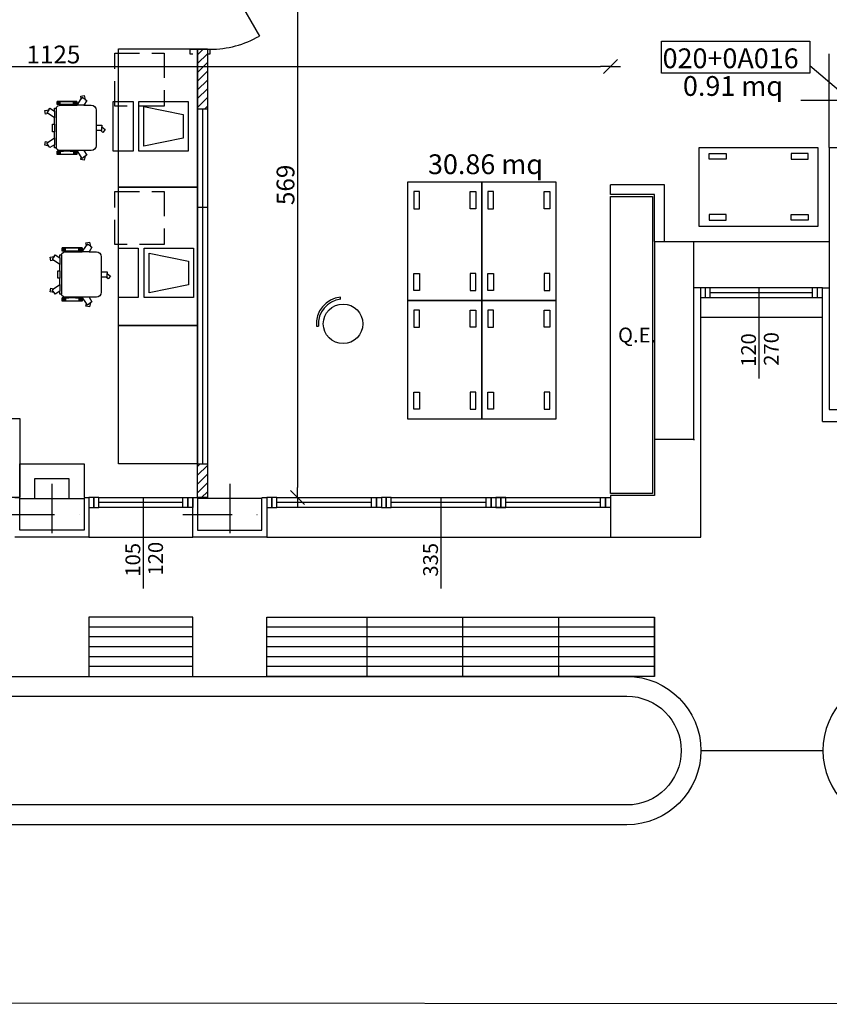
# Model space of a CAD drawing. Extents: x 0 to 8029, y -7 to 4000.
# Drawn here: x 6170 to 6989, y -7 to 989 of the extents above; entities that cross this region are included whole.
import ezdxf
from ezdxf.enums import TextEntityAlignment as Align

# ---------------------------------------------------------------- set-up
doc = ezdxf.new("R2010")
doc.units = 0
doc.header["$LTSCALE"] = 100
doc.header["$MEASUREMENT"] = 0
doc.header["$PDMODE"] = 3
doc.header["$PDSIZE"] = -100
doc.linetypes.add('DASHDOT', pattern=[1, 0.5, -0.25, 0, -0.25])
doc.linetypes.add('HIDDEN', pattern=[0.375, 0.25, -0.125])
doc.layers.get('0').update_dxf_attribs({"linetype": 'CONTINUOUS'})
doc.layers.get('DEFPOINTS').update_dxf_attribs({"linetype": 'CONTINUOUS'})
for name, color, linetype in [('ARREDI', 6, 'CONTINUOUS'), ('ARVILLA', 1, 'CONTINUOUS'), ('CARTIGLIO', 6, 'CONTINUOUS'), ('CODIFICA', 4, 'CONTINUOUS'), ('FINE', 6, 'CONTINUOUS'), ('INFISSI', 6, 'CONTINUOUS'), ('MURI', 7, 'CONTINUOUS'), ('PIL', 2, 'CONTINUOUS'), ('QUOTE', 6, 'CONTINUOUS'), ('SISTEST', 6, 'CONTINUOUS'), ('TESTI', 6, 'CONTINUOUS')]:
    doc.layers.add(name, color=color, linetype=linetype)
doc.styles.add('arial', font='arial.ttf')
doc.styles.add('ROMANS', font='romans')
doc.styles.add('SIMPLEX', font='SIMPLEX', dxfattribs={"height": 20})
doc.dimstyles.new('STILE1', dxfattribs={"dimtxt": 18, "dimasz": 10, "dimexe": 0, "dimexo": 0, "dimgap": 3, "dimtad": 1, "dimdec": 4, "dimdsep": 46, "dimtxsty": 'ROMANS', "dimblk": 'LINEET1', "dimblk1": 'LINEET1', "dimblk2": 'LINEET1', "dimsah": 1, "dimcen": -3, "dimdle": 10, "dimse1": 1, "dimse2": 1, "dimadec": 0, "dimazin": 0, "dimtfac": 0.055556, "dimtdec": 4, "dimtix": 1, "dimtofl": 0, "dimtmove": 0, "dimatfit": 3, "dimldrblk": 'LINEET1', "dimfxl": 0, "dimtvp": 0.055556, "dimtolj": 1, "dimtzin": 0, "dimarcsym": 0})

# ---------------------------------------------------------------- blocks, each defined once
blk = doc.blocks.new('P100')
at = {"layer": 'INFISSI'}
for p, q in [((0, 0.25), (8.66, 5.25)), ((5, -3.159), (5, 0.587))]:
    blk.add_line(p, q, dxfattribs=at)
for points in [[(-0.5, -1.5), (-0.5, -1.75), (0, -1.75), (0, 0.25), (-0.5, 0.25), (-0.5, 0)], [(10.5, -1.5), (10.5, -1.75), (10, -1.75), (10, 0.25), (10.5, 0.25), (10.5, 0)]]:
    blk.add_lwpolyline(points, dxfattribs=at)
blk.add_arc((0, 0.25), 10, 0, 30, dxfattribs=at)
blk = doc.blocks.new('LINEET1')
for q in [(-1, 0), (1, 0)]:
    blk.add_line((0, 0), q)
at = {"color": 3}
blk.add_line((-0.707, -0.707), (0.707, 0.707), dxfattribs=at)
blk = doc.blocks.new('*D36')
at = {"layer": 'DEFPOINTS', "color": 0}
for p in [(6767.74, 941.89), (5639.74, 915.28), (6767.74, 824.48)]:
    blk.add_point(p, dxfattribs=at)
at = {"layer": 'QUOTE', "color": 0, "lineweight": -2}
blk.add_line((5649.74, 941.89), (6757.74, 941.89), dxfattribs=at)
at = {"layer": 'QUOTE', "color": 0, "lineweight": -2, "xscale": 10, "yscale": 10, "zscale": 10, "rotation": 180}
blk.add_blockref('LINEET1', (5639.74, 941.89), dxfattribs=at)
at = {"layer": 'QUOTE', "color": 0, "lineweight": -2, "xscale": 10, "yscale": 10, "zscale": 10}
blk.add_blockref('LINEET1', (6767.74, 941.89), dxfattribs=at)
at = {"layer": 'QUOTE', "color": 0, "insert": (6203.74, 953.89), "char_height": 18, "attachment_point": 5, "style": 'ROMANS'}
blk.add_mtext('\\A1;1125', dxfattribs=at)
blk = doc.blocks.new('*D61')
at = {"layer": 'DEFPOINTS', "color": 0}
for p in [(6399.74, 1074.71), (6442.71, 505.71), (6450.68, 505.71)]:
    blk.add_point(p, dxfattribs=at)
at = {"layer": 'QUOTE', "color": 0, "lineweight": -2}
blk.add_line((6450.68, 1064.71), (6450.68, 515.71), dxfattribs=at)
at = {"layer": 'QUOTE', "color": 0, "lineweight": -2, "xscale": 10, "yscale": 10, "zscale": 10}
for p, rotation in [((6450.68, 1074.71), 90), ((6450.68, 505.71), 270)]:
    blk.add_blockref('LINEET1', p, dxfattribs=dict(at, rotation=rotation))
at = {"layer": 'QUOTE', "color": 0, "insert": (6438.68, 822), "char_height": 18, "attachment_point": 5, "rotation": 90, "style": 'ROMANS'}
blk.add_mtext('\\A1;569', dxfattribs=at)
blk = doc.blocks.new('*X12')
at = {"color": 0}
for p, q in [((4292.4, 3214), (4297.8, 3219.5)), ((4292.4, 3196.4), (4312.4, 3216.4)), ((4292.4, 3178.7), (4312.4, 3198.7)), ((4292.4, 3161), (4312.4, 3181)), ((4300.5, 3151.5), (4312.4, 3163.3))]:
    blk.add_line(p, q, dxfattribs=at)
blk = doc.blocks.new('*X14')
at = {"color": 0}
for p, q in [((6069.4, 7112.4), (6080.8, 7123.8)), ((6069.4, 7094.7), (6089.4, 7114.7)), ((6069.4, 7077), (6089.4, 7097)), ((6069.4, 7059.3), (6089.4, 7079.3)), ((6069.4, 7041.6), (6089.4, 7061.6)), ((6069.4, 7024), (6089.4, 7044)), ((6069.4, 7006.3), (6089.4, 7026.3)), ((6084.1, 7003.4), (6089.4, 7008.6))]:
    blk.add_line(p, q, dxfattribs=at)

msp = doc.modelspace()

# ---------------------------------------------------------------- linework, layer by layer
at = {"layer": 'ARREDI', "color": 6}
for p, q in [((6227.37699, 906.48481), (6207.4215, 906.48481)), ((6207.4215, 903.17899), (6207.4215, 906.48481)), ((6207.71601, 903.17899), (6207.71601, 906.48481)), ((6208.71601, 903.17899), (6208.71601, 906.48481)), ((6209.71601, 903.17899), (6209.71601, 906.48481)), ((6210.71601, 903.17899), (6210.71601, 906.48481)), ((6224.08248, 903.17899), (6224.08248, 906.48481)), ((6225.08248, 903.17899), (6225.08248, 906.48481)), ((6226.08248, 903.17899), (6226.08248, 906.48481)), ((6227.08248, 903.17899), (6227.08248, 906.48481)), ((6227.37699, 903.17899), (6227.37699, 906.48481)), ((6232.90385, 910.49063), (6231.93418, 909.03445)), ((6235.82197, 908.37049), (6232.90385, 910.49063)), ((6232.90385, 910.49063), (6232.90385, 910.49063)), ((6199.11872, 897.9447), (6196.99858, 895.02658)), ((6204.85239, 896.63338), (6204.85239, 889.79672)), ((6206.85239, 899.63338), (6206.34604, 899.63338)), ((6206.85239, 859.63338), (6206.85239, 899.63338)), ((6227.37699, 903.17899), (6207.4215, 903.17899)), ((6214.09373, 903.17899), (6214.09373, 902.63524)), ((6214.09373, 902.63524), (6214.09373, 903.17899)), ((6216.29381, 902.63524), (6216.29381, 903.17899)), ((6218.50468, 902.63524), (6218.50468, 903.17899)), ((6220.70476, 902.63524), (6220.70476, 903.17899)), ((6234.50966, 902.63524), (6227.67294, 902.63524)), ((6196.99858, 895.02658), (6198.45476, 894.05692)), ((6196.99858, 895.02658), (6196.99858, 895.02658)), ((6204.85239, 883.47953), (6204.85239, 875.78723)), ((6246.92493, 882.40261), (6246.92493, 876.86415)), ((6252.89681, 876.86415), (6251.72728, 876.86415)), ((6252.89681, 876.86415), (6252.89681, 880.6634)), ((6204.85239, 869.47004), (6204.85239, 862.63338)), ((6196.99858, 864.24018), (6198.45476, 865.20984)), ((6199.11872, 861.32206), (6196.99858, 864.24018)), ((6196.99858, 864.24018), (6196.99858, 864.24018)), ((6206.34604, 859.63338), (6206.85239, 859.63338)), ((6214.09373, 856.63152), (6214.09373, 856.08777)), ((6216.29381, 856.63152), (6216.29381, 856.08777)), ((6218.50468, 856.63152), (6218.50468, 856.08777)), ((6220.70476, 856.63152), (6220.70476, 856.08777)), ((6234.50966, 856.63152), (6227.67294, 856.63152)), ((6857.62478, 779.9326), (6857.62478, 859.9326)), ((6857.62478, 859.9326), (6977.62478, 859.9326)), ((6977.62478, 859.9326), (6977.62478, 779.9326)), ((6227.37699, 856.08777), (6207.4215, 856.08777)), ((6207.4215, 856.08777), (6207.4215, 852.78196)), ((6227.37699, 852.78196), (6207.4215, 852.78196)), ((6207.71601, 856.08777), (6207.71601, 852.78196)), ((6208.71601, 856.08777), (6208.71601, 852.78196)), ((6209.71601, 856.08777), (6209.71601, 852.78196)), ((6210.71601, 856.08777), (6210.71601, 852.78196)), ((6224.08248, 856.08777), (6224.08248, 852.78196)), ((6225.08248, 856.08777), (6225.08248, 852.78196)), ((6226.08248, 856.08777), (6226.08248, 852.78196)), ((6227.08248, 856.08777), (6227.08248, 852.78196)), ((6227.37699, 856.08777), (6227.37699, 852.78196)), ((6232.90385, 848.77614), (6231.93418, 850.23231)), ((6235.82197, 850.89627), (6232.90385, 848.77614)), ((6232.90385, 848.77614), (6232.90385, 848.77614)), ((6867.5466, 847.97142), (6867.5466, 853.72029)), ((6867.5466, 853.72029), (6884.8017, 853.72029)), ((6884.8017, 847.97142), (6867.5466, 847.97142)), ((6884.8017, 853.72029), (6884.8017, 847.97142)), ((6967.70296, 853.72029), (6950.44785, 853.72029)), ((6950.44785, 853.72029), (6950.44785, 847.97142)), ((6950.44785, 847.97142), (6967.70296, 847.97142)), ((6967.70296, 847.97142), (6967.70296, 853.72029)), ((6867.5466, 791.89377), (6867.5466, 786.1449)), ((6884.8017, 791.89377), (6867.5466, 791.89377)), ((6884.8017, 786.1449), (6884.8017, 791.89377)), ((6950.44785, 786.1449), (6950.44785, 791.89377)), ((6950.44785, 791.89377), (6967.70296, 791.89377)), ((6967.70296, 791.89377), (6967.70296, 786.1449)), ((6977.62478, 779.9326), (6857.62478, 779.9326)), ((6867.5466, 786.1449), (6884.8017, 786.1449)), ((6967.70296, 786.1449), (6950.44785, 786.1449)), ((6232.66915, 758.1799), (6212.71366, 758.1799)), ((6212.71366, 754.87408), (6212.71366, 758.1799)), ((6213.00817, 754.87408), (6213.00817, 758.1799)), ((6214.00817, 754.87408), (6214.00817, 758.1799)), ((6215.00817, 754.87408), (6215.00817, 758.1799)), ((6216.00817, 754.87408), (6216.00817, 758.1799)), ((6229.37464, 754.87408), (6229.37464, 758.1799)), ((6230.37464, 754.87408), (6230.37464, 758.1799)), ((6231.37464, 754.87408), (6231.37464, 758.1799)), ((6232.37464, 754.87408), (6232.37464, 758.1799)), ((6232.66915, 754.87408), (6232.66915, 758.1799)), ((6238.19601, 762.18572), (6237.22634, 760.72955)), ((6238.19601, 762.18572), (6238.19601, 762.18572)), ((6241.11413, 760.06558), (6238.19601, 762.18572)), ((6204.41088, 749.63979), (6202.29074, 746.72168)), ((6210.14455, 748.32847), (6210.14455, 741.49182)), ((6212.14455, 751.32847), (6211.6382, 751.32847)), ((6212.14455, 711.32847), (6212.14455, 751.32847)), ((6232.66915, 754.87408), (6212.71366, 754.87408)), ((6219.38589, 754.87408), (6219.38589, 754.33033)), ((6219.38589, 754.33033), (6219.38589, 754.87408)), ((6221.58597, 754.33033), (6221.58597, 754.87408)), ((6223.79684, 754.33033), (6223.79684, 754.87408)), ((6225.99693, 754.33033), (6225.99693, 754.87408)), ((6239.80182, 754.33033), (6232.9651, 754.33033)), ((6202.29074, 746.72168), (6203.74692, 745.75201)), ((6202.29074, 746.72168), (6202.29074, 746.72168)), ((6210.14455, 735.17463), (6210.14455, 727.48232)), ((6252.21709, 734.09771), (6252.21709, 728.55924)), ((6258.18897, 728.55924), (6257.01944, 728.55924)), ((6258.18897, 728.55924), (6258.18897, 732.35849)), ((6210.14455, 721.16513), (6210.14455, 714.32847)), ((6202.29074, 715.93527), (6203.74692, 716.90494)), ((6202.29074, 715.93527), (6202.29074, 715.93527)), ((6204.41088, 713.01715), (6202.29074, 715.93527)), ((6211.6382, 711.32847), (6212.14455, 711.32847)), ((6232.66915, 707.78287), (6212.71366, 707.78287)), ((6212.71366, 707.78287), (6212.71366, 704.47705)), ((6213.00817, 707.78287), (6213.00817, 704.47705)), ((6214.00817, 707.78287), (6214.00817, 704.47705)), ((6215.00817, 707.78287), (6215.00817, 704.47705)), ((6216.00817, 707.78287), (6216.00817, 704.47705)), ((6219.38589, 708.32661), (6219.38589, 707.78287)), ((6221.58597, 708.32661), (6221.58597, 707.78287)), ((6223.79684, 708.32661), (6223.79684, 707.78287)), ((6225.99693, 708.32661), (6225.99693, 707.78287)), ((6229.37464, 707.78287), (6229.37464, 704.47705)), ((6230.37464, 707.78287), (6230.37464, 704.47705)), ((6231.37464, 707.78287), (6231.37464, 704.47705)), ((6232.37464, 707.78287), (6232.37464, 704.47705)), ((6232.66915, 707.78287), (6232.66915, 704.47705)), ((6239.80182, 708.32661), (6232.9651, 708.32661)), ((6494.4887, 706.31437), (6494.4887, 708.31437)), ((6232.66915, 704.47705), (6212.71366, 704.47705)), ((6238.19601, 700.47123), (6237.22634, 701.9274)), ((6241.11413, 702.59137), (6238.19601, 700.47123)), ((6238.19601, 700.47123), (6238.19601, 700.47123)), ((6470.04281, 678.98182), (6472.03461, 679.16281))]:
    msp.add_line(p, q, dxfattribs=at)
for points in [[(6349.73874, 819.70587), (6269.73874, 819.70587), (6269.73874, 959.70587), (6349.73874, 959.70587)], [(6264.35942, 906.24523), (6284.35942, 906.24523), (6284.35942, 856.24523), (6264.35942, 856.24523)], [(6290.23577, 906.24523), (6340.23577, 906.24523), (6340.23577, 856.24523), (6290.23577, 856.24523)], [(6295.23577, 901.24523), (6335.23577, 893.24523), (6335.23577, 869.24523), (6295.23577, 861.24523)], [(6349.73874, 679.70587), (6269.73874, 679.70587), (6269.73874, 819.70587), (6349.73874, 819.70587)], [(6562.42901, 705.09015), (6562.42901, 825.09015), (6637.42901, 825.09015), (6637.42901, 705.09015)], [(6637.42901, 705.09015), (6637.42901, 825.09015), (6712.42901, 825.09015), (6712.42901, 705.09015)], [(6574.39019, 815.16833), (6568.64131, 815.16833), (6568.64131, 797.91322), (6574.39019, 797.91322)], [(6625.46783, 815.16833), (6631.21671, 815.16833), (6631.21671, 797.91322), (6625.46783, 797.91322)], [(6649.39019, 815.16833), (6643.64131, 815.16833), (6643.64131, 797.91322), (6649.39019, 797.91322)], [(6700.46783, 815.16833), (6706.21671, 815.16833), (6706.21671, 797.91322), (6700.46783, 797.91322)], [(6269.65158, 757.94032), (6289.65158, 757.94032), (6289.65158, 707.94032), (6269.65158, 707.94032)], [(6295.52793, 757.94032), (6345.52793, 757.94032), (6345.52793, 707.94032), (6295.52793, 707.94032)], [(6300.52793, 752.94032), (6340.52793, 744.94032), (6340.52793, 720.94032), (6300.52793, 712.94032)], [(6574.39019, 715.01196), (6568.64131, 715.01196), (6568.64131, 732.26707), (6574.39019, 732.26707)], [(6625.46783, 715.01196), (6631.21671, 715.01196), (6631.21671, 732.26707), (6625.46783, 732.26707)], [(6649.39019, 715.01196), (6643.64131, 715.01196), (6643.64131, 732.26707), (6649.39019, 732.26707)], [(6700.46783, 715.01196), (6706.21671, 715.01196), (6706.21671, 732.26707), (6700.46783, 732.26707)], [(6562.42901, 585.09015), (6562.42901, 705.09015), (6637.42901, 705.09015), (6637.42901, 585.09015)], [(6637.42901, 585.09015), (6637.42901, 705.09015), (6712.42901, 705.09015), (6712.42901, 585.09015)], [(6574.39019, 695.16833), (6568.64131, 695.16833), (6568.64131, 677.91322), (6574.39019, 677.91322)], [(6625.46783, 695.16833), (6631.21671, 695.16833), (6631.21671, 677.91322), (6625.46783, 677.91322)], [(6649.39019, 695.16833), (6643.64131, 695.16833), (6643.64131, 677.91322), (6649.39019, 677.91322)], [(6700.46783, 695.16833), (6706.21671, 695.16833), (6706.21671, 677.91322), (6700.46783, 677.91322)], [(6349.73874, 539.70587), (6269.73874, 539.70587), (6269.73874, 679.70587), (6349.73874, 679.70587)], [(6574.39019, 595.01196), (6568.64131, 595.01196), (6568.64131, 612.26707), (6574.39019, 612.26707)], [(6625.46783, 595.01196), (6631.21671, 595.01196), (6631.21671, 612.26707), (6625.46783, 612.26707)], [(6649.39019, 595.01196), (6643.64131, 595.01196), (6643.64131, 612.26707), (6649.39019, 612.26707)], [(6700.46783, 595.01196), (6706.21671, 595.01196), (6706.21671, 612.26707), (6700.46783, 612.26707)], [(6029.73874, 505.70587), (6029.73874, 585.70587), (6169.73874, 585.70587), (6169.73874, 505.70587)]]:
    msp.add_lwpolyline(points, close=True, dxfattribs=at)
at = {"layer": 'ARREDI', "color": 6, "linetype": 'HIDDEN'}
for points in [[(6265.90717, 901.76349), (6265.90717, 955.20734), (6315.90717, 955.20734), (6315.90717, 901.76349)], [(6265.90717, 761.76349), (6265.90717, 815.20734), (6315.90717, 815.20734), (6315.90717, 761.76349)]]:
    msp.add_lwpolyline(points, close=True, dxfattribs=at)
at = {"layer": 'ARREDI', "color": 6}
for points in [[(6252.89681, 880.6634), (6256.1552, 878.00537), (6253.827, 875.15131), (6251.72728, 876.86415), (6246.92493, 876.86415), (6246.92493, 861.63152, -0.414213562), (6241.92493, 856.63152), (6234.50966, 856.63152), (6237.38456, 852.03156), (6235.82197, 850.89627), (6235.01724, 846.85539), (6231.40494, 847.57476), (6231.93418, 850.23231), (6227.67294, 856.63152), (6210.91808, 856.63152, -0.300167465), (6206.34604, 859.63338), (6204.85239, 859.63338), (6204.85239, 862.63338), (6200.25401, 859.75947), (6199.11872, 861.32206), (6195.07783, 862.12678), (6195.7972, 865.73908), (6198.45476, 865.20984), (6204.85239, 869.47004), (6204.85239, 875.78723), (6202.77628, 875.78723), (6202.77628, 883.47953), (6204.85239, 883.47953), (6204.85239, 889.79672), (6198.45476, 894.05692), (6195.7972, 893.52768), (6195.07783, 897.13998), (6199.11872, 897.9447), (6200.25401, 899.50729), (6204.85239, 896.63338), (6204.85239, 899.63338), (6206.34604, 899.63338, -0.300167465), (6210.91808, 902.63524), (6227.67294, 902.63524), (6231.93418, 909.03445), (6231.40494, 911.692), (6235.01724, 912.41138), (6235.82197, 908.37049), (6237.38456, 907.2352), (6234.50966, 902.63524), (6241.92493, 902.63524, -0.414213562), (6246.92493, 897.63524), (6246.92493, 882.40261), (6252.89681, 882.40261)], [(6258.18897, 732.35849), (6261.44736, 729.70047), (6259.11917, 726.8464), (6257.01944, 728.55924), (6252.21709, 728.55924), (6252.21709, 713.32661, -0.414213562), (6247.21709, 708.32661), (6239.80182, 708.32661), (6242.67672, 703.72666), (6241.11413, 702.59137), (6240.3094, 698.55048), (6236.69711, 699.26985), (6237.22634, 701.9274), (6232.9651, 708.32661), (6216.21024, 708.32661, -0.300167465), (6211.6382, 711.32847), (6210.14455, 711.32847), (6210.14455, 714.32847), (6205.54617, 711.45456), (6204.41088, 713.01715), (6200.36999, 713.82188), (6201.08937, 717.43418), (6203.74692, 716.90494), (6210.14455, 721.16513), (6210.14455, 727.48232), (6208.06845, 727.48232), (6208.06845, 735.17463), (6210.14455, 735.17463), (6210.14455, 741.49182), (6203.74692, 745.75201), (6201.08937, 745.22277), (6200.36999, 748.83507), (6204.41088, 749.63979), (6205.54617, 751.20239), (6210.14455, 748.32847), (6210.14455, 751.32847), (6211.6382, 751.32847, -0.300167465), (6216.21024, 754.33033), (6232.9651, 754.33033), (6237.22634, 760.72955), (6236.69711, 763.3871), (6240.3094, 764.10647), (6241.11413, 760.06558), (6242.67672, 758.93029), (6239.80182, 754.33033), (6247.21709, 754.33033, -0.414213562), (6252.21709, 749.33033), (6252.21709, 734.09771), (6258.18897, 734.09771)]]:
    msp.add_lwpolyline(points, format="xyb", close=True, dxfattribs=at)
for points in [[(6214.09373, 903.17899), (6207.4215, 903.17899), (6207.4215, 906.48481), (6227.37699, 906.48481), (6227.37699, 903.17899), (6220.70476, 903.17899), (6220.70476, 902.63524)], [(6220.70476, 856.63152), (6220.70476, 856.08777), (6227.37699, 856.08777), (6227.37699, 852.78196), (6207.4215, 852.78196), (6207.4215, 856.08777), (6214.09373, 856.08777), (6214.09373, 856.63152)], [(6219.38589, 754.87408), (6212.71366, 754.87408), (6212.71366, 758.1799), (6232.66915, 758.1799), (6232.66915, 754.87408), (6225.99693, 754.87408), (6225.99693, 754.33033)], [(6225.99693, 708.32661), (6225.99693, 707.78287), (6232.66915, 707.78287), (6232.66915, 704.47705), (6212.71366, 704.47705), (6212.71366, 707.78287), (6219.38589, 707.78287), (6219.38589, 708.32661)]]:
    msp.add_lwpolyline(points, dxfattribs=at)
for points in [[(6220.70476, 902.63524), (6227.67294, 902.63524), (6231.93418, 909.03445), (6231.40494, 911.692), (6235.01724, 912.41138), (6235.82197, 908.37049), (6237.38456, 907.2352), (6234.50966, 902.63524), (6241.92493, 902.63524, -0.414213562), (6246.92493, 897.63524), (6246.92493, 882.40261), (6252.89681, 882.40261), (6252.89681, 880.6634)], [(6214.09373, 856.63152), (6210.91808, 856.63152, -0.300167465), (6206.34604, 859.63338), (6204.85239, 859.63338), (6204.85239, 862.63338), (6200.25401, 859.75947), (6199.11872, 861.32206), (6195.07783, 862.12678), (6195.7972, 865.73908), (6198.45476, 865.20984), (6204.85239, 869.47004), (6204.85239, 875.78723), (6202.77628, 875.78723), (6202.77628, 883.47953), (6204.85239, 883.47953), (6204.85239, 889.79672), (6198.45476, 894.05692), (6195.7972, 893.52768), (6195.07783, 897.13998), (6199.11872, 897.9447), (6200.25401, 899.50729), (6204.85239, 896.63338), (6204.85239, 899.63338), (6206.34604, 899.63338, -0.300167465), (6210.91808, 902.63524), (6214.09373, 902.63524)], [(6252.89681, 880.6634), (6256.1552, 878.00537), (6253.827, 875.15131), (6251.72728, 876.86415), (6246.92493, 876.86415), (6246.92493, 861.63152, -0.414213562), (6241.92493, 856.63152), (6234.50966, 856.63152), (6237.38456, 852.03156), (6235.82197, 850.89627), (6235.01724, 846.85539), (6231.40494, 847.57476), (6231.93418, 850.23231), (6227.67294, 856.63152), (6220.70476, 856.63152, -0.300167465)], [(6225.99693, 754.33033), (6232.9651, 754.33033), (6237.22634, 760.72955), (6236.69711, 763.3871), (6240.3094, 764.10647), (6241.11413, 760.06558), (6242.67672, 758.93029), (6239.80182, 754.33033), (6247.21709, 754.33033, -0.414213562), (6252.21709, 749.33033), (6252.21709, 734.09771), (6258.18897, 734.09771), (6258.18897, 732.35849)], [(6219.38589, 708.32661), (6216.21024, 708.32661, -0.300167465), (6211.6382, 711.32847), (6210.14455, 711.32847), (6210.14455, 714.32847), (6205.54617, 711.45456), (6204.41088, 713.01715), (6200.36999, 713.82188), (6201.08937, 717.43418), (6203.74692, 716.90494), (6210.14455, 721.16513), (6210.14455, 727.48232), (6208.06845, 727.48232), (6208.06845, 735.17463), (6210.14455, 735.17463), (6210.14455, 741.49182), (6203.74692, 745.75201), (6201.08937, 745.22277), (6200.36999, 748.83507), (6204.41088, 749.63979), (6205.54617, 751.20239), (6210.14455, 748.32847), (6210.14455, 751.32847), (6211.6382, 751.32847, -0.300167465), (6216.21024, 754.33033), (6219.38589, 754.33033)], [(6258.18897, 732.35849), (6261.44736, 729.70047), (6259.11917, 726.8464), (6257.01944, 728.55924), (6252.21709, 728.55924), (6252.21709, 713.32661, -0.414213562), (6247.21709, 708.32661), (6239.80182, 708.32661), (6242.67672, 703.72666), (6241.11413, 702.59137), (6240.3094, 698.55048), (6236.69711, 699.26985), (6237.22634, 701.9274), (6232.9651, 708.32661), (6225.99693, 708.32661, -0.300167465)]]:
    msp.add_lwpolyline(points, format="xyb", dxfattribs=at)
msp.add_circle((6496.93203, 681.42516), 20, dxfattribs=at)
for radius in [27, 25]:
    msp.add_arc((6496.93203, 681.42516), radius, 95.19201146, 185.19201146, dxfattribs=at)
at = {"layer": 'CARTIGLIO', "color": 6}
msp.add_line((0, 0), (8029.12649, -6.95452), dxfattribs=at)
at = {"layer": 'CODIFICA'}
msp.add_line((6969.40274, 942.70833), (7035.15526, 887.16129), dxfattribs=at)
msp.add_lwpolyline([(6819.50508, 967.21431), (6969.43115, 967.21431), (6969.43115, 934.90904), (6819.50508, 934.90904)], close=True, dxfattribs=at)
at = {"layer": 'FINE'}
for p, q in [((6989.23874, 859.70587), (6989.23874, 954.70587)), ((7030.1075, 907.20587), (6960.34592, 907.20587)), ((6767.73874, 509.70587), (6767.73874, 810.20587)), ((6767.73874, 810.20587), (6810.23874, 810.20587)), ((6810.23874, 810.20587), (6810.23874, 509.70587)), ((6852.23874, 764.70587), (6989.23874, 764.70587)), ((6810.23874, 509.70587), (6767.73874, 509.70587))]:
    msp.add_line(p, q, dxfattribs=at)
at = {"layer": 'INFISSI', "color": 6}
for p, q in [((6354.73874, 898.97252), (6354.73874, 798.97252)), ((6354.73874, 798.97252), (6354.73874, 539.70587)), ((6349.73874, 539.70587), (6359.73874, 539.70587))]:
    msp.add_line(p, q, dxfattribs=at)
at = {"layer": 'INFISSI'}
for p, q in [((6982.23874, 717.70587), (6858.73874, 717.70587)), ((6982.23874, 717.70587), (6858.73874, 717.70587)), ((6863.73874, 707.70587), (6863.73874, 717.70587)), ((6868.73874, 707.70587), (6868.73874, 717.70587)), ((6868.73874, 707.70587), (6868.73874, 717.70587)), ((6972.23874, 707.70587), (6972.23874, 717.70587)), ((6972.23874, 707.70587), (6972.23874, 717.70587)), ((6977.23874, 707.70587), (6977.23874, 717.70587)), ((6982.23874, 707.70587), (6858.73874, 707.70587)), ((6982.23874, 707.70587), (6858.73874, 707.70587)), ((6972.23874, 712.70587), (6868.73874, 712.70587)), ((6962.23874, 712.70587), (6891.23874, 712.70587)), ((6982.23874, 687.70587), (6858.73874, 687.70587)), ((6244.73874, 505.70587), (6239.73874, 505.70587)), ((6239.73874, 505.70587), (6239.73874, 495.70587)), ((6244.73874, 505.70587), (6244.73874, 495.70587)), ((6244.73874, 495.70587), (6244.73874, 505.70587)), ((6249.73874, 505.70587), (6244.73874, 505.70587)), ((6249.73874, 505.70587), (6334.73874, 505.70587)), ((6249.73874, 495.70587), (6249.73874, 505.70587)), ((6334.73874, 500.70587), (6249.73874, 500.70587)), ((6419.73874, 505.70587), (6419.73874, 495.70587)), ((6424.73874, 505.70587), (6424.73874, 495.70587)), ((6424.73874, 495.70587), (6424.73874, 505.70587)), ((6429.73874, 505.70587), (6525.73874, 505.70587)), ((6429.73874, 495.70587), (6429.73874, 505.70587)), ((6525.73874, 500.70587), (6429.73874, 500.70587)), ((6525.73874, 495.70587), (6525.73874, 505.70587)), ((6525.73874, 505.70587), (6530.73874, 505.70587)), ((6530.73874, 495.70587), (6530.73874, 505.70587)), ((6530.73874, 505.70587), (6535.73874, 505.70587)), ((6530.73874, 505.70587), (6530.73874, 495.70587)), ((6535.73874, 505.70587), (6535.73874, 495.70587)), ((6540.73874, 505.70587), (6535.73874, 505.70587)), ((6535.73874, 505.70587), (6535.73874, 495.70587)), ((6540.73874, 495.70587), (6540.73874, 505.70587)), ((6545.73874, 505.70587), (6540.73874, 505.70587)), ((6540.73874, 505.70587), (6540.73874, 495.70587)), ((6545.73874, 505.70587), (6757.73874, 505.70587)), ((6545.73874, 495.70587), (6545.73874, 505.70587)), ((6641.73874, 500.70587), (6545.73874, 500.70587)), ((6641.73874, 495.70587), (6641.73874, 505.70587)), ((6641.73874, 505.70587), (6646.73874, 505.70587)), ((6646.73874, 505.70587), (6646.73874, 495.70587)), ((6646.73874, 495.70587), (6646.73874, 505.70587)), ((6646.73874, 505.70587), (6651.73874, 505.70587)), ((6656.73874, 505.70587), (6651.73874, 505.70587)), ((6651.73874, 505.70587), (6651.73874, 495.70587)), ((6651.73874, 505.70587), (6651.73874, 495.70587)), ((6661.73874, 505.70587), (6656.73874, 505.70587)), ((6656.73874, 505.70587), (6656.73874, 495.70587)), ((6656.73874, 495.70587), (6656.73874, 505.70587)), ((6661.73874, 495.70587), (6661.73874, 505.70587)), ((6757.73874, 500.70587), (6661.73874, 500.70587)), ((6757.73874, 495.70587), (6757.73874, 505.70587)), ((6757.73874, 505.70587), (6762.73874, 505.70587)), ((6762.73874, 505.70587), (6762.73874, 495.70587)), ((6762.73874, 495.70587), (6762.73874, 505.70587)), ((6762.73874, 505.70587), (6767.73874, 505.70587)), ((6767.73874, 505.70587), (6767.73874, 495.70587)), ((6239.73874, 495.70587), (6244.73874, 495.70587)), ((6244.73874, 495.70587), (6249.73874, 495.70587)), ((6334.73874, 495.70587), (6249.73874, 495.70587)), ((6419.73874, 495.70587), (6424.73874, 495.70587)), ((6424.73874, 495.70587), (6429.73874, 495.70587)), ((6525.73874, 495.70587), (6429.73874, 495.70587)), ((6530.73874, 495.70587), (6525.73874, 495.70587)), ((6535.73874, 495.70587), (6530.73874, 495.70587)), ((6535.73874, 495.70587), (6540.73874, 495.70587)), ((6540.73874, 495.70587), (6545.73874, 495.70587)), ((6757.73874, 495.70587), (6545.73874, 495.70587)), ((6646.73874, 495.70587), (6641.73874, 495.70587)), ((6651.73874, 495.70587), (6646.73874, 495.70587)), ((6651.73874, 495.70587), (6656.73874, 495.70587)), ((6656.73874, 495.70587), (6661.73874, 495.70587)), ((6762.73874, 495.70587), (6757.73874, 495.70587)), ((6767.73874, 495.70587), (6762.73874, 495.70587)), ((6239.73874, 465.70587), (6344.73874, 465.70587)), ((6419.73874, 465.70587), (6767.73874, 465.70587))]:
    msp.add_line(p, q, dxfattribs=at)
at = {"layer": 'INFISSI', "color": 6}
for points in [[(6349.73874, 505.70587), (6349.73874, 959.70587), (6359.73874, 959.70587), (6359.73874, 505.70587)], [(6349.73874, 798.97252), (6349.73874, 898.97252), (6359.73874, 898.97252), (6359.73874, 798.97252)]]:
    msp.add_lwpolyline(points, close=True, dxfattribs=at)
at = {"layer": 'MURI'}
for p, q in [((6989.23874, 859.70587), (7104.73874, 859.70587)), ((6989.23874, 859.70587), (6989.23874, 594.70587)), ((6822.23874, 822.20587), (6767.73874, 822.20587)), ((6767.73874, 812.20587), (6767.73874, 822.20587)), ((6822.23874, 764.70587), (6822.23874, 822.20587)), ((6812.23874, 812.20587), (6767.73874, 812.20587)), ((6812.23874, 764.70587), (6812.23874, 812.20587)), ((6812.23874, 764.70587), (6852.23874, 764.70587)), ((6812.23874, 764.70587), (6812.23874, 564.70587)), ((6852.23874, 564.70587), (6852.23874, 764.70587)), ((6852.23874, 717.70587), (6852.23874, 764.70587)), ((6859.23874, 717.70587), (6852.23874, 717.70587)), ((6859.23874, 465.70587), (6859.23874, 717.70587)), ((6982.23874, 582.70587), (6982.23874, 717.70587)), ((6982.23874, 717.70587), (6989.23874, 717.70587)), ((6989.23874, 594.70587), (7124.73874, 594.70587)), ((6982.23874, 582.70587), (7089.73874, 582.70587)), ((6812.23874, 564.70587), (6812.23874, 507.70587)), ((6812.23874, 564.70587), (6852.23874, 564.70587)), ((6852.23874, 564.70587), (6852.23874, 563.70587)), ((6234.73874, 505.70587), (6239.73874, 505.70587)), ((6812.23874, 507.70587), (6767.73874, 507.70587)), ((6767.73874, 507.70587), (6767.73874, 465.70587)), ((6767.73874, 465.70587), (6859.23874, 465.70587))]:
    msp.add_line(p, q, dxfattribs=at)
at = {"layer": 'PIL', "color": 6}
for p, q in [((6169.73874, 505.70587), (6169.73874, 539.70587)), ((6169.73874, 539.70587), (6234.73874, 539.70587)), ((6234.73874, 539.70587), (6234.73874, 505.70587)), ((6184.73874, 524.70587), (6184.73874, 504.70587)), ((6219.73874, 524.70587), (6184.73874, 524.70587)), ((6219.73874, 504.70587), (6219.73874, 524.70587)), ((6164.73874, 505.70587), (6169.73874, 505.70587)), ((6239.73874, 505.70587), (6239.73874, 465.70587)), ((6334.73874, 495.70587), (6334.73874, 505.70587)), ((6334.73874, 505.70587), (6339.73874, 505.70587)), ((6339.73874, 495.70587), (6339.73874, 505.70587)), ((6339.73874, 505.70587), (6344.73874, 505.70587)), ((6339.73874, 505.70587), (6339.73874, 495.70587)), ((6344.73874, 505.70587), (6344.73874, 495.70587)), ((6344.73874, 505.70587), (6349.73874, 505.70587)), ((6344.73874, 465.70587), (6344.73874, 505.70587)), ((6414.73874, 505.70587), (6419.73874, 505.70587)), ((6424.73874, 505.70587), (6419.73874, 505.70587)), ((6419.73874, 505.70587), (6419.73874, 465.70587)), ((6429.73874, 505.70587), (6424.73874, 505.70587)), ((6339.73874, 495.70587), (6334.73874, 495.70587)), ((6344.73874, 495.70587), (6339.73874, 495.70587)), ((6239.73874, 465.70587), (6164.73874, 465.70587)), ((6419.73874, 465.70587), (6344.73874, 465.70587))]:
    msp.add_line(p, q, dxfattribs=at)
at = {"layer": 'PIL', "color": 6, "linetype": 'DASHDOT'}
for p, q in [((6202.23874, 519.70587), (6202.23874, 457.70587)), ((6382.23874, 519.70587), (6382.23874, 457.70587)), ((6154.73874, 488.70587), (6249.73874, 488.70587)), ((6334.73874, 488.70587), (6429.73874, 488.70587))]:
    msp.add_line(p, q, dxfattribs=at)
at = {"layer": 'PIL'}
for p, q in [((6169.73874, 504.70587), (6234.73874, 504.70587)), ((6169.73874, 472.70587), (6169.73874, 504.70587)), ((6234.73874, 504.70587), (6234.73874, 472.70587)), ((6349.73874, 504.70587), (6349.73874, 472.70587)), ((6414.73874, 504.70587), (6349.73874, 504.70587)), ((6414.73874, 472.70587), (6414.73874, 504.70587)), ((6234.73874, 472.70587), (6169.73874, 472.70587)), ((6349.73874, 472.70587), (6414.73874, 472.70587))]:
    msp.add_line(p, q, dxfattribs=at)
at = {"layer": 'QUOTE'}
for p, q in [((6917.84472, 717.29961), (6917.84472, 625.98308)), ((6294.52374, 505.13628), (6294.52374, 413.81975)), ((6595.88873, 505.13628), (6595.88873, 413.81975))]:
    msp.add_line(p, q, dxfattribs=at)
at = {"layer": 'SISTEST'}
for p, q in [((6521.23874, 324.70587), (6521.23874, 384.70587)), ((6618.23874, 324.70587), (6618.23874, 384.70587)), ((6715.23874, 324.70587), (6715.23874, 384.70587)), ((6812.23874, 324.70587), (6812.23874, 384.70587)), ((6344.73874, 374.70587), (6239.73874, 374.70587)), ((6812.23874, 374.70587), (6419.73874, 374.70587)), ((6344.73874, 364.70587), (6239.73874, 364.70587)), ((6812.23874, 364.70587), (6419.73874, 364.70587)), ((6344.73874, 354.70587), (6239.73874, 354.70587)), ((6812.23874, 354.70587), (6419.73874, 354.70587)), ((6344.73874, 344.70587), (6239.73874, 344.70587)), ((6812.23874, 344.70587), (6419.73874, 344.70587)), ((6344.73874, 334.70587), (6239.73874, 334.70587)), ((6812.23874, 334.70587), (6419.73874, 334.70587)), ((6859.23874, 249.70587), (6982.73874, 249.70587))]:
    msp.add_line(p, q, dxfattribs=at)
for points in [[(6239.73874, 324.70587), (6344.73874, 324.70587), (6344.73874, 384.70587), (6239.73874, 384.70587)], [(6812.23874, 324.70587), (6419.73874, 324.70587), (6419.73874, 384.70587), (6812.23874, 384.70587)]]:
    msp.add_lwpolyline(points, close=True, dxfattribs=at)
for points in [[(6784.23874, 324.70587, -1), (6784.23874, 174.70587), (5467.23874, 174.70587, -1), (5467.23874, 324.70587)], [(6784.23874, 304.70587, -1), (6784.23874, 194.70587), (5467.23874, 194.70587, -1), (5467.23874, 304.70587)]]:
    msp.add_lwpolyline(points, format="xyb", close=True, dxfattribs=at)
msp.add_arc((7057.73874, 249.70587), 75, 90, 270, dxfattribs=at)

# ---------------------------------------------------------------- block references
at = {"layer": 'ARREDI', "color": 6, "xscale": 0.5, "yscale": 0.5, "zscale": 0.5}
msp.add_blockref('*X14', (3315.05217, -2602.71816), dxfattribs=at)
at = {"layer": 'ARVILLA', "xscale": 10, "yscale": 10, "zscale": 10, "rotation": 270}
msp.add_blockref('P100', (6359.73874, 1059.17522), dxfattribs=at)
msp.add_blockref('P100', (6359.73874, 1059.17522), dxfattribs=at)
at = {"layer": 'INFISSI', "color": 6, "xscale": 0.5, "yscale": 0.5, "zscale": 0.5}
msp.add_blockref('*X12', (4203.54559, -1070.02055), dxfattribs=at)

# ---------------------------------------------------------------- texts
at = {"layer": 'CODIFICA', "style": 'arial'}
msp.add_text('020+0A016', height=20, dxfattribs=at).set_placement((6820.45534, 940.03425))
at = {"layer": 'QUOTE', "style": 'SIMPLEX'}
for tag, p, s in [('120', (6914.98212, 637.82429), 'X'), ('270', (6937.98212, 638.97714), 'Y'), ('105', (6291.66114, 425.66096), 'X'), ('120', (6314.66114, 426.81381), 'Y'), ('335', (6593.02613, 425.66096), 'X')]:
    msp.add_attdef(tag, p, s, height=15, rotation=90, dxfattribs=at)
at = {"layer": 'TESTI', "color": 6, "style": 'SIMPLEX'}
for s, height, p in [('0.91 mq', 20, (6891.69163, 919.45477)), ('30.86 mq', 20, (6641.15281, 840.28057)), ('Q.E.', 15, (6794.60805, 668.16171))]:
    msp.add_text(s, height=height, dxfattribs=at).set_placement(p, align=Align.MIDDLE)

# ---------------------------------------------------------------- dimensions: what is measured, and where the dimension line sits
at = {"layer": 'QUOTE'}
dim = msp.add_linear_dim(base=(6450.67851, 505.70587), p1=(6399.73874, 1074.70587), p2=(6442.71264, 505.70587), angle=90, dimstyle='STILE1', dxfattribs=at)
dim.commit()
dim.dimension.update_dxf_attribs({"geometry": '*D61', "text_midpoint": (6450.67851, 822.00435), "dimtype": 160})
dim = msp.add_linear_dim(base=(6767.73874, 941.88684), p1=(5639.73874, 915.2756), p2=(6767.73874, 824.48175), text='1125', dimstyle='STILE1', dxfattribs=at)
dim.commit()
dim.dimension.update_dxf_attribs({"geometry": '*D36', "text_midpoint": (6203.73874, 953.88684)})

doc.saveas('drawing.dxf')
